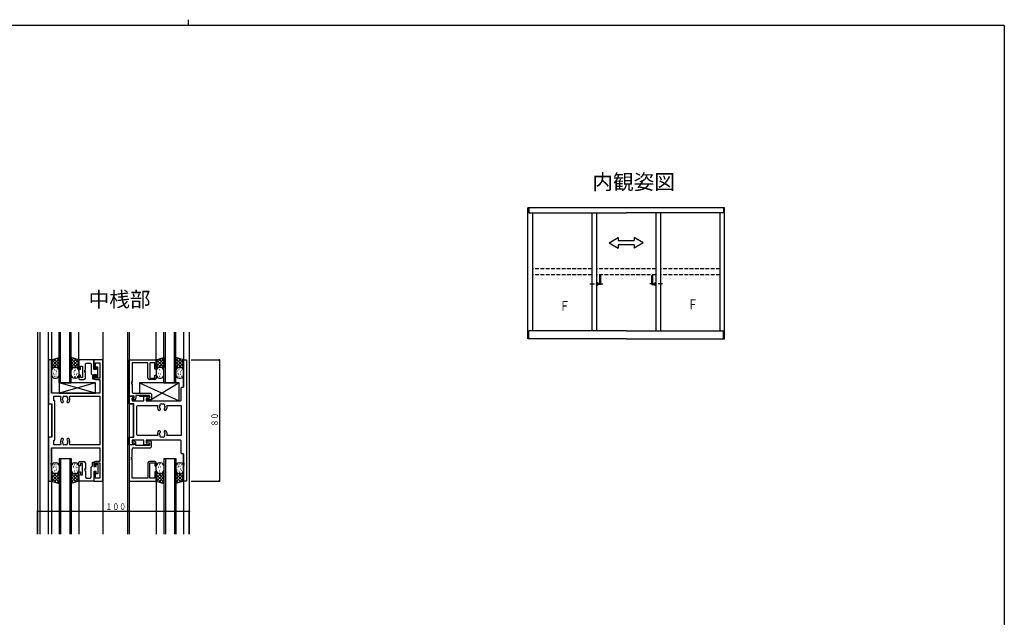
# Model space of a CAD drawing. Extents: x -4 to 1107, y 0 to 790.
# Drawn here: x 428 to 1078, y 395 to 790 of the extents above; entities that cross this region are included whole.
import ezdxf

# ---------------------------------------------------------------- set-up
doc = ezdxf.new("R2010")
doc.units = 0
doc.linetypes.add('HASENP', pattern=[3.5, 2.5, -1])
doc.linetypes.add('ITTENSAP', pattern=[5.5, 3, -1, 0.5, -1])
for name, color, linetype in [('USER1', 3, 'CONTINUOUS'), ('YKK_A1', 4, 'CONTINUOUS'), ('YKK_A2', 3, 'CONTINUOUS'), ('YKK_H11', 7, 'CONTINUOUS'), ('YKK_H12', 2, 'CONTINUOUS'), ('YKK_H13', 4, 'CONTINUOUS'), ('YKK_H_D', 6, 'CONTINUOUS'), ('YKK_ZWAK', 7, 'CONTINUOUS')]:
    doc.layers.add(name, color=color, linetype=linetype)
doc.styles.get("Standard").update_dxf_attribs({"font": 'txt', "bigfont": 'BIGFONT'})

# ---------------------------------------------------------------- blocks, each defined once
blk = doc.blocks.new('DIMS20')
at = {"layer": 'YKK_H_D'}
for p, q in [((495.13, 464.81), (514.33, 464.81)), ((513.83, 464.81), (513.83, 384.81)), ((495.13, 384.81), (514.33, 384.81))]:
    blk.add_line(p, q, dxfattribs=at)
at = {"layer": 'YKK_H_D', "const_width": 0.75}
for points in [[(514.2, 464.81, 1), (513.45, 464.81, 1)], [(514.2, 384.81, 1), (513.45, 384.81, 1)]]:
    blk.add_lwpolyline(points, format="xyb", close=True, dxfattribs=at)
at = {"layer": 'YKK_H_D', "color": 6, "width": 0.766283}
blk.add_text('８０', height=4.35, rotation=90, dxfattribs=at).set_placement((512.93, 420.83))
blk = doc.blocks.new('DIMS9')
at = {"layer": 'YKK_H_D'}
for p, q in [((393.83, 349.81), (393.83, 365.31)), ((393.83, 364.81), (493.83, 364.81)), ((493.83, 349.81), (493.83, 365.31))]:
    blk.add_line(p, q, dxfattribs=at)
at = {"layer": 'YKK_H_D', "const_width": 0.75}
for points in [[(394.2, 364.81, 1), (393.45, 364.81, 1)], [(494.2, 364.81, 1), (493.45, 364.81, 1)]]:
    blk.add_lwpolyline(points, format="xyb", close=True, dxfattribs=at)
at = {"layer": 'YKK_H_D', "color": 6, "width": 0.766283}
blk.add_text('１００', height=4.35, dxfattribs=at).set_placement((438.6, 365.71))
blk = doc.blocks.new('FIGURE39')
at = {"layer": 'YKK_H12'}
for p, q in [((12.36, -8.48), (12.36, -141.77)), ((14.01, -141.77), (14.01, -8.48)), ((19.56, -141.77), (19.56, -8.48)), ((21.56, -8.48), (21.56, -48.27)), ((39.56, -26.77), (39.56, -8.48)), ((55.56, -68.08), (55.56, -8.48)), ((71.76, -8.48), (71.76, -141.77)), ((72.76, -8.48), (72.76, -141.77)), ((90.71, -26.77), (90.71, -8.48)), ((108.71, -8.48), (108.71, -44.47)), ((112.36, -8.48), (112.36, -141.77)), ((21.56, -55.77), (21.56, -77.76)), ((75.76, -77.76), (75.76, -55.79)), ((55.56, -141.77), (55.56, -64.41)), ((21.56, -85.27), (21.56, -141.77)), ((108.71, -89.07), (108.71, -141.77)), ((39.61, -106.77), (39.61, -141.77)), ((90.71, -106.77), (90.71, -141.77))]:
    blk.add_line(p, q, dxfattribs=at)
blk = doc.blocks.new('FIGURE45')
at = {"layer": 'YKK_H12'}
for p, q in [((5, 15), (13, 15)), ((5, 15), (5, -35)), ((6, 15), (6, -35)), ((12, 15), (12, -35)), ((13, 15), (13, -35))]:
    blk.add_line(p, q, dxfattribs=at)
blk = doc.blocks.new('FIGURE44')
at = {"layer": 'YKK_H12'}
for p, q in [((5, 15), (13, 15)), ((5, 15), (5, -35)), ((6, 15), (6, -35)), ((12, 15), (12, -35)), ((13, 15), (13, -35))]:
    blk.add_line(p, q, dxfattribs=at)
blk = doc.blocks.new('FIGURE82')
at = {"layer": 'YKK_H13'}
for p, q in [((-23.02, 6.64), (-22.02, 6.64)), ((-25.02, 1.64), (-25.02, 4.64)), ((-23.34, 3.91), (-23.14, 3.91)), ((-23.1, 4.68), (-22.9, 4.68)), ((-23.1, 0.84), (-22.9, 0.84)), ((-22.95, 2.38), (-22.75, 2.38)), ((-22.18, 5.06), (-21.98, 5.06)), ((-22.18, 0.84), (-21.98, 0.84)), ((-21.8, 1.99), (-21.6, 1.99)), ((-21.42, 2.76), (-21.22, 2.76)), ((-21.03, 0.84), (-20.83, 0.84)), ((-20.02, 4.64), (-20.02, 1.64)), ((-22.02, -0.36), (-23.02, -0.36))]:
    blk.add_line(p, q, dxfattribs=at)
for centre, start, end in [((-23.02, 4.64), 90, 180), ((-22.02, 4.64), 0, 90), ((-23.02, 1.64), 180, 270), ((-22.02, 1.64), 270, 0)]:
    blk.add_arc(centre, 2, start, end, dxfattribs=at)
blk = doc.blocks.new('FIGURE83')
at = {"layer": 'YKK_H13'}
for p, q in [((-9.66, 13.11), (-4.66, 14.71)), ((-6.54, 14.11), (-9.66, 10.99)), ((-4.66, 13.86), (-9.66, 8.86)), ((-9.66, 8.11), (-9.66, 13.11)), ((-4.66, 8.35), (-9.48, 13.17)), ((-4.66, 10.47), (-7.87, 13.68)), ((-4.66, 12.59), (-6.27, 14.2)), ((-4.66, 14.71), (-4.66, 8.11)), ((3.34, 14.71), (3.34, 8.11)), ((8.34, 13.11), (3.34, 14.71)), ((4.94, 14.2), (3.34, 12.59)), ((8.34, 8.86), (3.34, 13.86)), ((6.55, 13.68), (3.34, 10.47)), ((8.15, 13.17), (3.34, 8.35)), ((8.34, 10.99), (5.21, 14.11)), ((8.34, 8.11), (8.34, 13.11)), ((-6.54, 8.11), (-9.66, 11.23)), ((-8.66, 8.11), (-9.66, 9.11)), ((-4.66, 8.11), (-9.66, 8.11)), ((-4.66, 11.74), (-8.3, 8.11)), ((-7.49, 6.53), (-7.69, 6.53)), ((-6.66, 8.11), (-7.66, 8.11)), ((-4.66, 9.62), (-6.18, 8.11)), ((6.97, 8.11), (3.34, 11.74)), ((4.85, 8.11), (3.34, 9.62)), ((3.34, 8.11), (8.34, 8.11)), ((8.34, 11.23), (5.22, 8.11)), ((6.34, 8.11), (5.34, 8.11)), ((8.34, 9.11), (7.34, 8.11)), ((-9.66, 6.11), (-9.66, 3.11)), ((-8.65, 2.3), (-8.85, 2.3)), ((-8.26, 4.22), (-8.46, 4.22)), ((-7.88, 3.45), (-8.08, 3.45)), ((-7.49, 2.3), (-7.69, 2.3)), ((-7.66, 1.11), (-6.66, 1.11)), ((-6.73, 3.84), (-6.93, 3.84)), ((-6.57, 6.14), (-6.77, 6.14)), ((-6.57, 2.3), (-6.77, 2.3)), ((-6.34, 5.37), (-6.54, 5.37)), ((-4.66, 3.11), (-4.66, 6.11))]:
    blk.add_line(p, q, dxfattribs=at)
for centre, start, end in [((-7.66, 6.11), 90, 180), ((-6.66, 6.11), 0, 90), ((-7.66, 3.11), 180, 270), ((-6.66, 3.11), 270, 0)]:
    blk.add_arc(centre, 2, start, end, dxfattribs=at)
blk = doc.blocks.new('FIGURE79')
at = {"layer": 'YKK_H13'}
for p, q in [((-9.46, -26.11), (-9.46, -23.11)), ((-8.45, -22.3), (-8.65, -22.3)), ((-8.06, -24.22), (-8.26, -24.22)), ((-7.68, -23.45), (-7.88, -23.45)), ((-7.29, -22.3), (-7.49, -22.3)), ((-7.46, -21.11), (-6.46, -21.11)), ((-6.53, -23.84), (-6.73, -23.84)), ((-6.37, -22.3), (-6.57, -22.3)), ((-6.14, -25.37), (-6.34, -25.37)), ((-4.46, -23.11), (-4.46, -26.11)), ((3.54, -26.11), (3.54, -23.11)), ((4.55, -22.3), (4.35, -22.3)), ((4.94, -24.22), (4.74, -24.22)), ((5.32, -23.45), (5.12, -23.45)), ((5.71, -22.3), (5.51, -22.3)), ((5.54, -21.11), (7.24, -21.11)), ((5.78, -25.03), (5.58, -25.03)), ((6.67, -24), (6.47, -24)), ((7.33, -22.3), (7.13, -22.3)), ((7.37, -24.42), (7.17, -24.42)), ((8.54, -23.11), (8.54, -26.11)), ((-6.34, -28.11), (-9.46, -31.23)), ((-8.46, -28.11), (-9.46, -29.11)), ((-4.46, -28.11), (-9.46, -28.11)), ((-9.46, -28.11), (-9.46, -33.11)), ((-4.46, -33.86), (-9.46, -28.86)), ((-6.34, -34.11), (-9.46, -30.99)), ((-4.46, -28.35), (-9.28, -33.17)), ((-4.46, -31.74), (-8.1, -28.11)), ((-4.46, -30.47), (-7.67, -33.68)), ((-7.29, -26.53), (-7.49, -26.53)), ((-6.46, -28.11), (-7.46, -28.11)), ((-6.37, -26.14), (-6.57, -26.14)), ((-4.46, -29.62), (-5.98, -28.11)), ((-4.46, -34.71), (-4.46, -28.11)), ((3.54, -34.71), (3.54, -28.11)), ((3.54, -28.11), (8.54, -28.11)), ((7.17, -28.11), (3.54, -31.74)), ((5.05, -28.11), (3.54, -29.62)), ((8.35, -33.17), (3.54, -28.35)), ((8.54, -28.86), (3.54, -33.86)), ((6.75, -33.68), (3.54, -30.47)), ((8.54, -30.99), (5.41, -34.11)), ((8.54, -31.23), (5.42, -28.11)), ((5.71, -26.53), (5.51, -26.53)), ((6.54, -28.11), (5.54, -28.11)), ((7.33, -26.14), (7.13, -26.14)), ((8.54, -29.11), (7.54, -28.11)), ((8.54, -28.11), (8.54, -33.11)), ((-9.46, -33.11), (-4.46, -34.71)), ((-4.46, -32.59), (-6.07, -34.2)), ((5.14, -34.2), (3.54, -32.59)), ((8.54, -33.11), (3.54, -34.71))]:
    blk.add_line(p, q, dxfattribs=at)
for centre, start, end in [((-7.46, -23.11), 90, 180), ((-6.46, -23.11), 0, 90), ((5.54, -23.11), 90, 180), ((6.54, -23.11), 0, 90), ((-7.46, -26.11), 180, 270), ((-6.46, -26.11), 270, 0), ((5.54, -26.11), 180, 270), ((6.54, -26.11), 270, 0)]:
    blk.add_arc(centre, 2, start, end, dxfattribs=at)
blk = doc.blocks.new('FIGURE15')
at = {"layer": 'YKK_H11'}
for p, q in [((2, 80), (0, 80)), ((0, 80), (0, 51)), ((2, 58), (2, 80)), ((35.8, 80), (30, 80)), ((30, 80), (30, 74)), ((31, 74), (31, 78.07)), ((31, 78.07), (33.87, 78.07)), ((33.87, 78.07), (33.87, 68)), ((35.8, 0), (35.8, 80)), ((30, 74), (31, 74)), ((30, 70), (30, 68)), ((31, 70), (30, 70)), ((31, 68), (31, 70)), ((33.87, 68), (31, 68)), ((31, 67), (33.87, 67)), ((33.87, 67), (33.87, 58)), ((33.87, 58), (2, 58)), ((3.5, 52.93), (3.5, 56.07)), ((3.5, 56.07), (7.65, 56.07)), ((4.13, 52.93), (3.5, 52.93)), ((4.13, 27.07), (4.13, 52.93)), ((7.65, 56.07), (8.1, 55.36)), ((9.16, 54.08), (9.21, 54.2)), ((9.23, 53.69), (9.16, 54.08)), ((9.45, 51.9), (9.85, 52.3)), ((9.85, 52.44), (9.73, 52.72)), ((9.85, 52.3), (9.85, 52.44)), ((12.27, 52.72), (12.15, 52.44)), ((12.15, 52.44), (12.15, 52.3)), ((12.15, 52.3), (12.55, 51.9)), ((12.84, 54.08), (12.77, 53.69)), ((12.79, 54.2), (12.84, 54.08)), ((13.9, 55.36), (14.35, 56.07)), ((14.35, 56.07), (33.87, 56.07)), ((33.87, 56.07), (33.87, 23.93)), ((0, 51), (2.2, 51)), ((2.2, 51), (2.2, 29)), ((8.59, 51.9), (9.45, 51.9)), ((12.55, 51.9), (13.41, 51.9)), ((2.2, 29), (0, 29)), ((0, 29), (0, 0)), ((3.5, 23.93), (3.5, 27.07)), ((3.5, 27.07), (4.13, 27.07)), ((9.45, 28.1), (8.59, 28.1)), ((9.16, 25.92), (9.23, 26.31)), ((9.85, 27.7), (9.45, 28.1)), ((9.73, 27.28), (9.85, 27.56)), ((9.85, 27.56), (9.85, 27.7)), ((12.55, 28.1), (12.15, 27.7)), ((12.15, 27.7), (12.15, 27.56)), ((12.15, 27.56), (12.27, 27.28)), ((13.41, 28.1), (12.55, 28.1)), ((12.61, 26.8), (12.7, 26.71)), ((12.7, 26.71), (12.77, 26.31)), ((2, 11.8), (2, 22)), ((2, 22), (33.87, 22)), ((7.65, 23.93), (3.5, 23.93)), ((8.1, 24.64), (7.65, 23.93)), ((9.21, 25.8), (9.16, 25.92)), ((14.35, 23.93), (13.9, 24.64)), ((33.87, 23.93), (14.35, 23.93)), ((33.87, 22), (33.87, 13)), ((1.7, 11.2), (1.7, 11.8)), ((1.7, 11.8), (2, 11.8)), ((2, 11.2), (1.7, 11.2)), ((1.7, 10.2), (1.7, 10.8)), ((1.7, 10.8), (2, 10.8)), ((2, 10.2), (1.7, 10.2)), ((2, 10.8), (2, 11.2)), ((2, 0), (2, 10.2)), ((30, 12), (30, 10)), ((30, 10), (31, 10)), ((33.87, 13), (31, 13)), ((31, 10), (31, 12)), ((31, 12), (33.87, 12)), ((33.87, 12), (33.87, 1.93)), ((31, 6), (30, 6)), ((30, 6), (30, 0)), ((31, 1.93), (31, 6)), ((33.87, 1.93), (31, 1.93)), ((0, 0), (2, 0)), ((30, 0), (35.8, 0))]:
    blk.add_line(p, q, dxfattribs=at)
for centre, radius, start, end in [((31, 68), 1, 180, 270), ((11, 54), 3.2, 154.8921, 221.0145), ((11, 54), 1.8, 149.14685, 173.7398), ((11, 54), 1.8, 190, 225.20717), ((10.14, 55.23), 0.75, 45.95278, 204.04722), ((11, 54), 1.8, 79.14685, 100.85315), ((11.86, 55.23), 0.75, 335.95278, 134.04722), ((11, 54), 1.8, 314.79283, 349.99905), ((11, 54), 1.8, 6.2602, 30.85315), ((11, 54), 3.2, 318.9855, 25.10815), ((11, 26), 3.2, 138.9855, 205.1079), ((11, 26), 1.8, 134.79283, 169.99865), ((11, 26), 1.8, 26.2602, 45.20717), ((11, 26), 1.8, 329.14685, 9.99905), ((11, 26), 3.2, 334.89184, 41.0145), ((11, 26), 1.8, 186.2602, 210.85315), ((10.14, 24.77), 0.75, 155.95278, 314.04722), ((11, 26), 1.8, 259.14685, 280.85315), ((11.86, 24.77), 0.75, 225.95278, 24.04722), ((31, 12), 1, 90, 180)]:
    blk.add_arc(centre, radius, start, end, dxfattribs=at)
blk = doc.blocks.new('FIGURE77')
at = {"layer": 'YKK_H13'}
for p, q in [((11.9, 3.5), (-12.1, 3.5)), ((-12.1, 3.5), (-12.1, -3.5)), ((11.9, -3.5), (-12.1, 3.5)), ((11.9, 3.5), (-12.1, -3.5)), ((11.9, -3.5), (11.9, 3.5)), ((-12.1, -3.5), (11.9, -3.5))]:
    blk.add_line(p, q, dxfattribs=at)
blk = doc.blocks.new('FIGURE42')
at = {"layer": 'YKK_H12'}
for p, q in [((5, -15), (5, 18.29)), ((6, -15), (6, 18.29)), ((12, -15), (12, 18.29)), ((13, -15), (13, 18.29)), ((5, -15), (13, -15))]:
    blk.add_line(p, q, dxfattribs=at)
blk = doc.blocks.new('FIGURE80')
at = {"layer": 'YKK_H13'}
for p, q in [((-12, 3.5), (-12, -3.5)), ((-12, -5), (-12, -5.5)), ((-12, -5.5), (-5.5, -5.5)), ((-5.5, -8.5), (-5.5, -7.9))]:
    blk.add_line(p, q, dxfattribs=at)
blk = doc.blocks.new('FIGURE78')
at = {"layer": 'YKK_H13'}
for p, q in [((14, 3.5), (-12, 3.5)), ((-12, 3.5), (14, -8.5)), ((14, 3.5), (-5.5, -8.5)), ((14, -8.5), (14, 3.5)), ((-12, -5.5), (-5.5, -5.5)), ((-5.5, -8.5), (14, -8.5))]:
    blk.add_line(p, q, dxfattribs=at)
blk = doc.blocks.new('FIGURE13')
at = {"layer": 'YKK_H11'}
for p, q in [((0, 2.4), (0, 26.4)), ((0, 26.4), (17.95, 26.4)), ((17.95, 26.4), (17.95, 20.4)), ((1.93, 24.47), (1.93, 12.2)), ((12.45, 24.47), (1.93, 24.47)), ((12.45, 14.4), (12.45, 24.47)), ((16.95, 24.47), (13.65, 24.47)), ((13.65, 24.47), (13.65, 14.4)), ((16.95, 20.4), (16.95, 24.47)), ((17.95, 20.4), (16.95, 20.4)), ((16.95, 13.4), (13.45, 13.4)), ((13.65, 14.4), (16.95, 14.4)), ((16.95, 14.4), (16.95, 16.4)), ((16.95, 16.4), (17.95, 16.4)), ((17.95, 16.4), (17.95, 14.4)), ((1.93, 12.2), (1.57, 12.1)), ((1.57, 12.1), (1.72, 11.54)), ((1.93, 11.2), (1.63, 11.2)), ((1.63, 11.2), (1.63, 10.6)), ((1.63, 10.6), (1.93, 10.6)), ((1.72, 11.54), (1.93, 11.6)), ((1.93, 11.6), (1.93, 11.2)), ((1.93, 10.6), (1.93, 5.4)), ((3.3, 2.4), (0, 2.4)), ((2.1, 0.9), (3.3, 1.2)), ((2.1, 0.1), (2.1, 0.9)), ((3.5, 0.1), (2.1, 0.1)), ((2.93, 4.4), (14.2, 4.4)), ((3.3, 1.2), (3.3, 2.4)), ((13.5, 2.9), (4.5, 2.9)), ((4.5, 2.9), (4.5, 1.1)), ((11.5, 1), (12.25, 1.2)), ((11.5, 0), (11.5, 1)), ((14.2, 0), (11.5, 0)), ((12.25, 1.2), (13.5, 1.2)), ((13.5, 1.2), (13.5, 2.9)), ((14.2, 4.4), (14.7, 3.9)), ((14.7, 0.5), (14.2, 0)), ((14.7, 3.9), (14.7, 0.5))]:
    blk.add_line(p, q, dxfattribs=at)
for centre, start, end in [((13.45, 14.4), 180, 270), ((16.95, 14.4), 270, 0), ((2.93, 5.4), 180.00566, 270), ((3.5, 1.1), 270, 0.00566)]:
    blk.add_arc(centre, 1, start, end, dxfattribs=at)
blk = doc.blocks.new('FIGURE7')
at = {"layer": 'YKK_H11'}
for p, q in [((35.95, 62), (35.95, 80)), ((35.95, 80), (37.9, 80)), ((37.9, 80), (37.9, 0)), ((34.4, 61.5), (34.9, 62)), ((34.4, 53.5), (34.4, 61.5)), ((34.9, 62), (35.95, 62)), ((0, 51), (0, 56)), ((0, 56), (3, 56)), ((3, 55), (1.93, 55)), ((1.93, 55), (1.93, 53)), ((1.93, 53), (9.8, 53)), ((3, 56), (3, 55)), ((9.8, 53), (9.8, 56)), ((9.8, 56), (13.5, 56)), ((13.5, 54.8), (11.3, 54.8)), ((11.3, 54.8), (11.3, 53)), ((11.3, 53), (33.9, 53)), ((13.5, 56), (13.5, 54.8)), ((33.9, 53), (34.4, 53.5)), ((3.2, 51), (0, 51)), ((3.2, 29), (3.2, 51)), ((5.13, 49.5), (5.63, 50)), ((5.13, 30.5), (5.13, 49.5)), ((5.63, 50), (18.86, 50)), ((19.49, 46.9), (20.35, 46.9)), ((20.2, 48.29), (20.13, 48.69)), ((20.29, 48.2), (20.2, 48.29)), ((20.35, 46.9), (20.75, 47.3)), ((20.75, 47.44), (20.63, 47.72)), ((20.75, 47.3), (20.75, 47.44)), ((23.17, 47.72), (23.05, 47.44)), ((23.05, 47.44), (23.05, 47.3)), ((23.05, 47.3), (23.45, 46.9)), ((23.45, 46.9), (24.31, 46.9)), ((23.74, 49.08), (23.67, 48.69)), ((23.69, 49.2), (23.74, 49.08)), ((24.94, 50), (34.4, 50)), ((34.4, 50), (34.4, 30)), ((20.35, 33.1), (19.49, 33.1)), ((20.75, 32.7), (20.35, 33.1)), ((20.63, 32.28), (20.75, 32.56)), ((20.75, 32.56), (20.75, 32.7)), ((23.45, 33.1), (23.05, 32.7)), ((23.05, 32.7), (23.05, 32.56)), ((23.05, 32.56), (23.17, 32.28)), ((24.31, 33.1), (23.45, 33.1)), ((0, 24), (0, 29)), ((0, 29), (3.2, 29)), ((9.8, 27), (1.93, 27)), ((1.93, 27), (1.93, 25)), ((5.63, 30), (5.13, 30.5)), ((18.86, 30), (5.63, 30)), ((9.8, 24), (9.8, 27)), ((33.9, 27), (11.3, 27)), ((11.3, 27), (11.3, 25.2)), ((20.06, 30.92), (20.13, 31.31)), ((20.11, 30.8), (20.06, 30.92)), ((23.51, 31.8), (23.6, 31.71)), ((23.6, 31.71), (23.67, 31.31)), ((34.4, 30), (24.94, 30)), ((34.4, 26.5), (33.9, 27)), ((34.4, 18.5), (34.4, 26.5)), ((3, 24), (0, 24)), ((1.93, 25), (3, 25)), ((3, 25), (3, 24)), ((13.5, 24), (9.8, 24)), ((11.3, 25.2), (13.5, 25.2)), ((13.5, 25.2), (13.5, 24)), ((34.9, 18), (34.4, 18.5)), ((35.95, 18), (34.9, 18)), ((35.95, 11.8), (35.95, 18)), ((36.25, 11.8), (35.95, 11.8)), ((35.95, 10.8), (35.95, 11.2)), ((35.95, 11.2), (36.25, 11.2)), ((36.25, 10.8), (35.95, 10.8)), ((35.95, 0), (35.95, 10.2)), ((35.95, 10.2), (36.25, 10.2)), ((36.25, 11.2), (36.25, 11.8)), ((36.25, 10.2), (36.25, 10.8)), ((37.9, 0), (35.95, 0))]:
    blk.add_line(p, q, dxfattribs=at)
for centre, radius, start, end in [((21.9, 49), 3.2, 161.79, 221.0145), ((21.9, 49), 1.8, 149.14685, 190), ((21.04, 50.23), 0.75, 45.95278, 204.04722), ((21.9, 49), 1.8, 206.2602, 225.20717), ((21.9, 49), 1.8, 79.14685, 100.85315), ((22.76, 50.23), 0.75, 335.95278, 134.04722), ((21.9, 49), 1.8, 314.79283, 349.99905), ((21.9, 49), 1.8, 6.2602, 30.85315), ((21.9, 49), 3.2, 318.9855, 18.21), ((21.9, 31), 3.2, 138.9855, 198.20996), ((21.9, 31), 3.2, 341.79004, 41.0145), ((21.9, 31), 1.8, 186.2602, 210.85315), ((21.9, 31), 1.8, 134.79283, 169.99865), ((21.04, 29.77), 0.75, 155.95278, 314.04722), ((21.9, 31), 1.8, 259.14685, 280.85315), ((22.76, 29.77), 0.75, 225.95278, 24.04722), ((21.9, 31), 1.8, 26.2602, 45.20717), ((21.9, 31), 1.8, 329.14685, 10)]:
    blk.add_arc(centre, radius, start, end, dxfattribs=at)
blk = doc.blocks.new('FIGURE12')
at = {"layer": 'YKK_H11'}
for p, q in [((14.2, 0), (11.5, 0)), ((11.5, 0), (11.5, -1)), ((3.3, -2.4), (0, -2.4)), ((0, -2.4), (0, -26.4)), ((1.93, -10.6), (1.93, -5.4)), ((3.5, -0.1), (2.1, -0.1)), ((2.1, -0.1), (2.1, -0.9)), ((2.1, -0.9), (3.3, -1.2)), ((2.93, -4.4), (14.2, -4.4)), ((3.3, -1.2), (3.3, -2.4)), ((4.5, -2.9), (4.5, -1.1)), ((13.5, -2.9), (4.5, -2.9)), ((11.5, -1), (12.25, -1.2)), ((12.25, -1.2), (13.5, -1.2)), ((13.5, -1.2), (13.5, -2.9)), ((14.7, -0.5), (14.2, 0)), ((14.2, -4.4), (14.7, -3.9)), ((14.7, -3.9), (14.7, -0.5)), ((1.57, -12.1), (1.72, -11.54)), ((1.93, -12.2), (1.57, -12.1)), ((1.63, -11.2), (1.63, -10.6)), ((1.63, -10.6), (1.93, -10.6)), ((1.93, -11.2), (1.63, -11.2)), ((1.72, -11.54), (1.93, -11.6)), ((1.93, -11.6), (1.93, -11.2)), ((1.93, -24.47), (1.93, -12.2)), ((12.45, -14.4), (12.45, -24.47)), ((16.95, -13.4), (13.45, -13.4)), ((13.65, -24.47), (13.65, -14.4)), ((13.65, -14.4), (16.95, -14.4)), ((16.95, -14.4), (16.95, -16.4)), ((16.95, -16.4), (17.95, -16.4)), ((17.95, -16.4), (17.95, -14.4)), ((12.45, -24.47), (1.93, -24.47)), ((16.95, -24.47), (13.65, -24.47)), ((17.95, -20.4), (16.95, -20.4)), ((16.95, -20.4), (16.95, -24.47)), ((17.95, -26.4), (17.95, -20.4)), ((0, -26.4), (17.95, -26.4))]:
    blk.add_line(p, q, dxfattribs=at)
for centre, start, end in [((2.93, -5.4), 90, 179.99434), ((3.5, -1.1), 359.99434, 90), ((13.45, -14.4), 90, 180), ((16.95, -14.4), 0, 90)]:
    blk.add_arc(centre, 1, start, end, dxfattribs=at)
blk = doc.blocks.new('FIGURE16')
at = {"layer": 'YKK_H11'}
for p, q in [((0, -0.5), (0.5, 0)), ((0, -3), (0, -0.5)), ((1, -3), (0, -3)), ((0.5, 0), (3.3, 0)), ((2.5, -1.5), (1, -1.5)), ((1, -1.5), (1, -3)), ((2.5, -9), (2.5, -1.5)), ((4.3, -4.7), (4, -4.7)), ((4, -4.7), (4, -5.3)), ((4, -5.3), (4.3, -5.3)), ((4.3, -5.7), (4, -5.7)), ((4, -5.7), (4, -6.3)), ((4, -6.3), (4.3, -6.3)), ((4.3, -1), (4.3, -4.7)), ((4.3, -5.3), (4.3, -5.7)), ((4.3, -6.3), (4.3, -10.5)), ((8.2, -3.8), (9, -3)), ((8.2, -10.5), (8.2, -3.8)), ((9, -3), (9, -0.5)), ((9, -0.5), (10, -0.5)), ((10, -0.5), (10, -3.3)), ((10, -3.3), (11.4, -3.3)), ((11.4, -3.3), (11.4, -1.8)), ((11.4, -1.8), (12.5, -1.8)), ((12.5, -1.8), (12.5, -8.2)), ((0, -13), (0, -7)), ((0, -7), (1, -7)), ((10, -13), (0, -13)), ((1, -7), (1, -9)), ((1, -9), (2.5, -9)), ((4.3, -10.5), (4.8, -11)), ((4.8, -11), (7.7, -11)), ((7.7, -11), (8.2, -10.5)), ((11.4, -6.7), (10, -6.7)), ((10, -6.7), (10, -13)), ((11.4, -8.2), (11.4, -6.7)), ((12.5, -8.2), (11.4, -8.2))]:
    blk.add_line(p, q, dxfattribs=at)
blk.add_arc((3.3, -1), 1, 0.00007, 90, dxfattribs=at)
blk = doc.blocks.new('FIGURE76')
at = {"layer": 'YKK_H13'}
blk.add_line((569.86, 355.3), (572.46, 355.3), dxfattribs=at)
blk = doc.blocks.new('FIGURE85')
at = {"layer": 'YKK_H13'}
blk.add_line((569.86, 355.3), (572.46, 355.3), dxfattribs=at)
blk = doc.blocks.new('FIGURE84')
at = {"layer": 'YKK_H13'}
for p, q in [((6.54, -26.11), (6.54, -23.11)), ((7.55, -22.3), (7.35, -22.3)), ((7.94, -24.22), (7.74, -24.22)), ((8.32, -23.45), (8.12, -23.45)), ((8.71, -22.3), (8.51, -22.3)), ((8.54, -21.11), (9.54, -21.11)), ((9.47, -23.84), (9.27, -23.84)), ((9.63, -22.3), (9.43, -22.3)), ((9.86, -25.37), (9.66, -25.37)), ((11.54, -23.11), (11.54, -26.11)), ((19.54, -26.11), (19.54, -23.11)), ((20.26, -25.99), (20.06, -25.99)), ((20.55, -22.3), (20.35, -22.3)), ((20.94, -24.22), (20.74, -24.22)), ((21.32, -23.45), (21.12, -23.45)), ((21.71, -22.3), (21.51, -22.3)), ((21.54, -21.11), (22.54, -21.11)), ((22.36, -23.61), (22.16, -23.61)), ((22.66, -25.22), (22.46, -25.22)), ((23.33, -22.3), (23.13, -22.3)), ((24.54, -23.11), (24.54, -26.11)), ((9.66, -28.11), (6.54, -31.23)), ((7.54, -28.11), (6.54, -29.11)), ((11.54, -28.11), (6.54, -28.11)), ((6.54, -28.11), (6.54, -33.11)), ((11.54, -33.86), (6.54, -28.86)), ((9.66, -34.11), (6.54, -30.99)), ((11.54, -28.35), (6.72, -33.17)), ((11.54, -31.74), (7.9, -28.11)), ((11.54, -30.47), (8.33, -33.68)), ((8.71, -26.53), (8.51, -26.53)), ((9.54, -28.11), (8.54, -28.11)), ((9.63, -26.14), (9.43, -26.14)), ((11.54, -29.62), (10.02, -28.11)), ((11.54, -34.71), (11.54, -28.11)), ((19.54, -34.71), (19.54, -28.11)), ((19.54, -28.11), (24.54, -28.11)), ((23.17, -28.11), (19.54, -31.74)), ((21.05, -28.11), (19.54, -29.62)), ((24.35, -33.17), (19.54, -28.35)), ((24.54, -28.86), (19.54, -33.86)), ((22.75, -33.68), (19.54, -30.47)), ((24.54, -30.99), (21.41, -34.11)), ((24.54, -31.23), (21.42, -28.11)), ((21.71, -26.53), (21.51, -26.53)), ((22.54, -28.11), (21.54, -28.11)), ((21.84, -27.48), (21.64, -27.48)), ((23.33, -26.14), (23.13, -26.14)), ((24.54, -29.11), (23.54, -28.11)), ((24.54, -28.11), (24.54, -33.11)), ((6.54, -33.11), (11.54, -34.71)), ((11.54, -32.59), (9.93, -34.2)), ((21.14, -34.2), (19.54, -32.59)), ((24.54, -33.11), (19.54, -34.71))]:
    blk.add_line(p, q, dxfattribs=at)
for centre, start, end in [((8.54, -23.11), 90, 180), ((9.54, -23.11), 0, 90), ((21.54, -23.11), 90, 180), ((22.54, -23.11), 0, 90), ((8.54, -26.11), 180, 270), ((9.54, -26.11), 270, 0), ((21.54, -26.11), 180, 270), ((22.54, -26.11), 270, 0)]:
    blk.add_arc(centre, 2, start, end, dxfattribs=at)
blk = doc.blocks.new('FIGURE14')
at = {"layer": 'YKK_H11'}
for p, q in [((10, 13), (0, 13)), ((0, 13), (0, 7)), ((0, 7), (1, 7)), ((1, 7), (1, 9)), ((1, 9), (2.5, 9)), ((2.5, 9), (2.5, 1.5)), ((4.3, 10.5), (4.8, 11)), ((4.3, 6.3), (4.3, 10.5)), ((4.8, 11), (7.7, 11)), ((7.7, 11), (8.2, 10.5)), ((8.2, 10.5), (8.2, 3.8)), ((10, 6.7), (10, 13)), ((11.4, 6.7), (10, 6.7)), ((12.5, 8.2), (11.4, 8.2)), ((11.4, 8.2), (11.4, 6.7)), ((12.5, 1.8), (12.5, 8.2)), ((1, 3), (0, 3)), ((0, 3), (0, 0.5)), ((0, 0.5), (0.5, 0)), ((0.5, 0), (3.3, 0)), ((1, 1.5), (1, 3)), ((2.5, 1.5), (1, 1.5)), ((4, 5.7), (4, 6.3)), ((4, 6.3), (4.3, 6.3)), ((4.3, 5.7), (4, 5.7)), ((4, 4.7), (4, 5.3)), ((4, 5.3), (4.3, 5.3)), ((4.3, 4.7), (4, 4.7)), ((4.3, 5.3), (4.3, 5.7)), ((4.3, 1), (4.3, 4.7)), ((8.2, 3.8), (9, 3)), ((9, 3), (9, 0.5)), ((9, 0.5), (10, 0.5)), ((10, 0.5), (10, 3.3)), ((10, 3.3), (11.4, 3.3)), ((11.4, 3.3), (11.4, 1.8)), ((11.4, 1.8), (12.5, 1.8))]:
    blk.add_line(p, q, dxfattribs=at)
blk.add_arc((3.3, 1), 1, 270, 359.99993, dxfattribs=at)
blk = doc.blocks.new('FIGURE43')
at = {"layer": 'YKK_H12'}
for p, q in [((5, -15), (5, 18.29)), ((6, -15), (6, 18.29)), ((12, -15), (12, 18.29)), ((13, -15), (13, 18.29)), ((5, -15), (13, -15))]:
    blk.add_line(p, q, dxfattribs=at)
blk = doc.blocks.new('FIGURE81')
at = {"layer": 'YKK_H13'}
for p, q in [((6.54, 13.11), (11.54, 14.71)), ((9.66, 14.11), (6.54, 10.99)), ((11.54, 13.86), (6.54, 8.86)), ((6.54, 8.11), (6.54, 13.11)), ((11.54, 8.35), (6.72, 13.17)), ((11.54, 10.47), (8.33, 13.68)), ((11.54, 12.59), (9.93, 14.2)), ((11.54, 14.71), (11.54, 8.11)), ((19.54, 14.71), (19.54, 8.11)), ((24.54, 13.11), (19.54, 14.71)), ((21.14, 14.2), (19.54, 12.59)), ((24.54, 8.86), (19.54, 13.86)), ((22.75, 13.68), (19.54, 10.47)), ((24.35, 13.17), (19.54, 8.35)), ((24.54, 10.99), (21.41, 14.11)), ((24.54, 8.11), (24.54, 13.11)), ((9.66, 8.11), (6.54, 11.23)), ((7.54, 8.11), (6.54, 9.11)), ((11.54, 8.11), (6.54, 8.11)), ((11.54, 11.74), (7.9, 8.11)), ((8.71, 6.53), (8.51, 6.53)), ((9.54, 8.11), (8.54, 8.11)), ((11.54, 9.62), (10.02, 8.11)), ((23.17, 8.11), (19.54, 11.74)), ((21.05, 8.11), (19.54, 9.62)), ((19.54, 8.11), (24.54, 8.11)), ((24.54, 11.23), (21.42, 8.11)), ((21.71, 6.53), (21.51, 6.53)), ((22.54, 8.11), (21.54, 8.11)), ((24.54, 9.11), (23.54, 8.11)), ((6.54, 6.11), (6.54, 3.11)), ((7.55, 2.3), (7.35, 2.3)), ((7.94, 4.22), (7.74, 4.22)), ((8.32, 3.45), (8.12, 3.45)), ((8.71, 2.3), (8.51, 2.3)), ((8.54, 1.11), (9.54, 1.11)), ((9.47, 3.84), (9.27, 3.84)), ((9.63, 6.14), (9.43, 6.14)), ((9.63, 2.3), (9.43, 2.3)), ((9.86, 5.37), (9.66, 5.37)), ((11.54, 3.11), (11.54, 6.11)), ((19.54, 6.11), (19.54, 3.11)), ((20.55, 2.3), (20.35, 2.3)), ((20.69, 5.64), (20.49, 5.64)), ((20.94, 4.22), (20.74, 4.22)), ((21.32, 3.45), (21.12, 3.45)), ((21.71, 2.3), (21.51, 2.3)), ((21.54, 1.11), (22.54, 1.11)), ((22.56, 5.12), (22.36, 5.12)), ((22.74, 3.44), (22.54, 3.44)), ((23.33, 6.14), (23.13, 6.14)), ((23.33, 2.3), (23.13, 2.3)), ((24.54, 3.11), (24.54, 6.11))]:
    blk.add_line(p, q, dxfattribs=at)
for centre, start, end in [((8.54, 6.11), 90, 180), ((9.54, 6.11), 0, 90), ((21.54, 6.11), 90, 180), ((22.54, 6.11), 0, 90), ((8.54, 3.11), 180, 270), ((9.54, 3.11), 270, 0), ((21.54, 3.11), 180, 270), ((22.54, 3.11), 270, 0)]:
    blk.add_arc(centre, 2, start, end, dxfattribs=at)

msp = doc.modelspace()

# ---------------------------------------------------------------- linework, layer by layer
at = {"layer": 'YKK_A1'}
for p, q in [((763.45, 578.99), (763.45, 665.59)), ((893.2, 665.59), (763.45, 665.59)), ((764.05, 665.59), (764.05, 662.34)), ((892.6, 665.59), (892.6, 662.34)), ((893.2, 578.99), (893.2, 665.59)), ((764.05, 662.34), (828.33, 662.34)), ((766.45, 662.34), (766.45, 584.24)), ((805.7, 662.34), (805.7, 584.24)), ((808.7, 662.34), (808.7, 584.24)), ((892.6, 662.34), (828.33, 662.34)), ((847.95, 662.34), (847.95, 584.24)), ((850.95, 662.34), (850.95, 584.24)), ((890.2, 662.34), (890.2, 584.24)), ((817.08, 642.49), (823.08, 645.96)), ((823.08, 645.96), (823.08, 643.99)), ((823.08, 643.99), (833.58, 643.99)), ((839.58, 642.49), (833.58, 645.96)), ((833.58, 645.96), (833.58, 643.99)), ((817.08, 642.49), (823.08, 638.99)), ((833.58, 640.99), (823.08, 640.99)), ((823.08, 640.99), (823.08, 638.99)), ((839.58, 642.49), (833.58, 638.99)), ((833.58, 640.99), (833.58, 638.99)), ((828.33, 578.99), (763.45, 578.99)), ((828.33, 584.24), (764.05, 584.24)), ((764.05, 578.99), (764.05, 584.24)), ((828.33, 584.24), (892.6, 584.24)), ((828.33, 578.99), (893.2, 578.99)), ((892.6, 578.99), (892.6, 584.24))]:
    msp.add_line(p, q, dxfattribs=at)
at = {"layer": 'YKK_A1', "linetype": 'HASENP'}
for p, q in [((805.7, 625.29), (766.45, 625.29)), ((847.95, 625.29), (808.7, 625.29)), ((890.2, 625.29), (850.95, 625.29)), ((805.7, 621.29), (766.45, 621.29)), ((847.95, 621.29), (808.7, 621.29)), ((890.2, 621.29), (850.95, 621.29))]:
    msp.add_line(p, q, dxfattribs=at)
at = {"layer": 'YKK_A2'}
for p, q in [((810.85, 615.48), (810.85, 620.74)), ((811.45, 620.74), (810.85, 620.74)), ((811.45, 614.87), (811.45, 620.74)), ((845.2, 614.87), (845.2, 620.74)), ((845.2, 620.74), (845.8, 620.74)), ((845.8, 615.48), (845.8, 620.74)), ((808.95, 616.49), (808.7, 616.49)), ((808.95, 613.99), (808.7, 613.99)), ((808.95, 616.49), (808.95, 615.99)), ((809.6, 615.99), (808.95, 615.99)), ((809.6, 614.49), (808.95, 614.49)), ((808.95, 614.49), (808.95, 613.99)), ((809.6, 615.99), (809.6, 614.49)), ((810.85, 615.62), (809.6, 615.62)), ((811.45, 614.87), (809.6, 614.87)), ((809.75, 614.87), (809.75, 615.62)), ((809.95, 614.87), (809.95, 615.62)), ((845.2, 614.87), (847.05, 614.87)), ((845.8, 615.62), (847.05, 615.62)), ((846.7, 614.87), (846.7, 615.62)), ((846.9, 614.87), (846.9, 615.62)), ((847.05, 615.99), (847.7, 615.99)), ((847.05, 615.99), (847.05, 614.49)), ((847.05, 614.49), (847.7, 614.49)), ((847.7, 616.49), (847.95, 616.49)), ((847.7, 616.49), (847.7, 615.99)), ((847.7, 614.49), (847.7, 613.99)), ((847.7, 613.99), (847.95, 613.99))]:
    msp.add_line(p, q, dxfattribs=at)
at = {"layer": 'YKK_A2', "linetype": 'ITTENSAP'}
for p, q in [((804.27, 615.24), (813.7, 615.24)), ((852.39, 615.24), (842.95, 615.24))]:
    msp.add_line(p, q, dxfattribs=at)
at = {"layer": 'YKK_ZWAK', "color": 8, "linetype": 'Continuous'}
msp.add_line((539.02, 789.88), (539.02, 785.96), dxfattribs=at)
at = {"layer": 'YKK_ZWAK', "color": 254, "linetype": 'Continuous'}
for q in [(0, 785.96), (1078, 50.96)]:
    msp.add_line((1078, 785.96), q, dxfattribs=at)

# ---------------------------------------------------------------- block references
at = {"layer": 'YKK_H11'}
for name, p in [('FIGURE15', (446.84, 485)), ('FIGURE14', (466.84, 552)), ('FIGURE13', (500.05, 538.6)), ('FIGURE7', (500.05, 485)), ('FIGURE12', (500.05, 511.4)), ('FIGURE16', (466.84, 498))]:
    msp.add_blockref(name, p, dxfattribs=at)
at = {"layer": 'YKK_H12'}
for name, p in [('FIGURE39', (427.29, 591.77)), ('FIGURE42', (448.84, 565)), ('FIGURE43', (518, 565)), ('FIGURE45', (448.84, 485)), ('FIGURE44', (518, 485))]:
    msp.add_blockref(name, p, dxfattribs=at)
at = {"layer": 'YKK_H13'}
for name, p in [('FIGURE83', (458.51, 551.89)), ('FIGURE81', (511.46, 551.89)), ('FIGURE82', (486.86, 553.35)), ('FIGURE77', (465.95, 546.5)), ('FIGURE80', (519, 546.5)), ('FIGURE78', (519, 546.5)), ('FIGURE76', (-69.51, 180.7)), ('FIGURE85', (-69.51, 180.7)), ('FIGURE79', (458.31, 518.11)), ('FIGURE84', (511.46, 518.11))]:
    msp.add_blockref(name, p, dxfattribs=at)
at = {"layer": 'YKK_H_D'}
for name in ['DIMS20', 'DIMS9']:
    msp.add_blockref(name, (45.82, 100.19), dxfattribs=at)

# ---------------------------------------------------------------- texts
at = {"layer": 'USER1'}
for s, p in [('内観姿図', (805.93, 677.67)), ('中桟部', (473.27, 600.09))]:
    msp.add_text(s, height=10, dxfattribs=at).set_placement(p)
at = {"layer": 'YKK_A1', "width": 0.766871}
for p in [(868.84, 598.47), (784.24, 597.41)]:
    msp.add_text('Ｆ', height=6.52, dxfattribs=at).set_placement(p)

doc.saveas('drawing.dxf')
